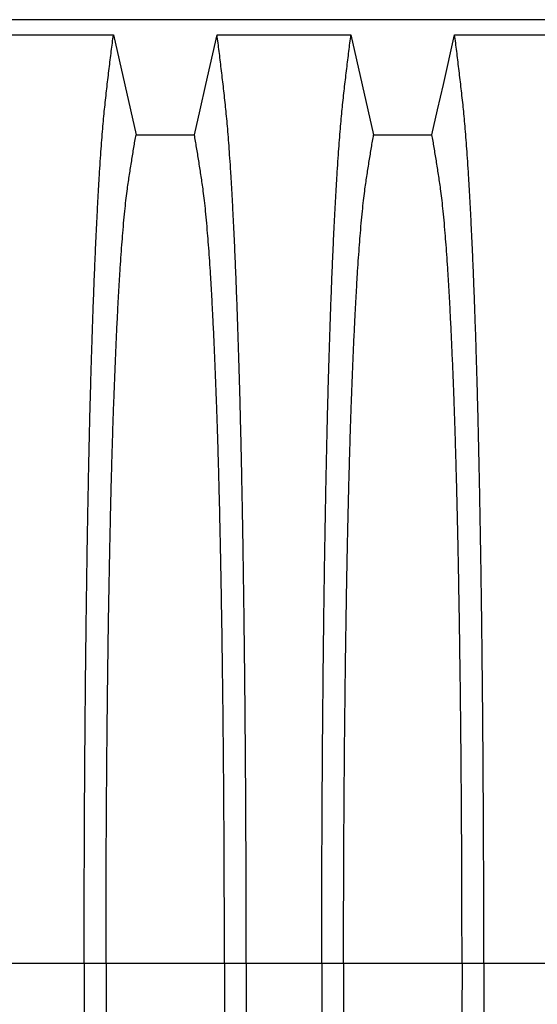
# Model space of a CAD drawing. Units: millimetres. Extents: x 848 to 35900, y 596 to 21728.
# Drawn here: x 31430 to 31760, y 9155 to 9781 of the extents above; entities that cross this region are included whole.
import ezdxf

# ---------------------------------------------------------------- set-up
doc = ezdxf.new("R2010")
doc.units = ezdxf.units.MM
doc.header["$LTSCALE"] = 85

msp = doc.modelspace()

# ---------------------------------------------------------------- linework, layer by layer
at = {"color": 7, "linetype": 'Continuous', "lineweight": 25}
for p, q in [((32000.12, 9781.07), (30709.35, 9781.07)), ((31423.31, 9181.17), (31471.35, 9181.17)), ((31471.35, 9181.17), (31485.23, 9181.17)), ((31485.23, 9181.17), (31560.56, 9181.17)), ((31560.56, 9181.17), (31574.45, 9181.17)), ((31574.45, 9181.17), (31622.48, 9181.17)), ((31622.48, 9181.17), (31636.36, 9181.17)), ((31636.36, 9181.17), (31711.69, 9181.17)), ((31711.69, 9181.17), (31725.58, 9181.17)), ((31725.58, 9181.17), (31773.61, 9181.17))]:
    msp.add_line(p, q, dxfattribs=at)
at = {"color": 7, "linetype": 'Continuous', "lineweight": 25, "flags": 128}
for points in [[(31404.72, 9771.52), (31426.07, 9771.52), (31447.43, 9771.52), (31489.94, 9771.52)], [(31489.94, 9771.52), (31493.54, 9755.58), (31497.14, 9739.64), (31504.33, 9707.88)], [(31541.47, 9707.88), (31545.07, 9723.82), (31548.68, 9739.76), (31555.86, 9771.52)], [(31555.86, 9771.52), (31577.21, 9771.52), (31598.56, 9771.52), (31641.07, 9771.52)], [(31641.07, 9771.52), (31644.67, 9755.58), (31648.28, 9739.64), (31655.46, 9707.88)], [(31692.6, 9707.88), (31696.2, 9723.82), (31699.81, 9739.76), (31706.99, 9771.52)], [(31706.99, 9771.52), (31728.34, 9771.52), (31749.69, 9771.52), (31792.2, 9771.52)], [(31504.33, 9707.88), (31522.9, 9707.88), (31532.18, 9707.88), (31541.47, 9707.88)], [(31655.46, 9707.88), (31674.03, 9707.88), (31683.31, 9707.88), (31692.6, 9707.88)]]:
    msp.add_lwpolyline(points, dxfattribs=at)
at = {"color": 7, "linetype": 'Continuous', "lineweight": 25}
for points, knots in [([(31471.35, 9181.17), (31471.35, 9187.8), (31471.35, 9201.02), (31471.39, 9220.78), (31471.44, 9240.4), (31471.51, 9259.86), (31471.6, 9279.02), (31471.71, 9297.87), (31471.84, 9316.39), (31471.99, 9334.67), (31472.15, 9352.82), (31472.34, 9370.81), (31472.54, 9388.61), (31472.76, 9406.08), (31472.99, 9423.2), (31473.25, 9439.95), (31473.51, 9456.3), (31473.78, 9471.56), (31474.06, 9485.79), (31474.33, 9499.02), (31474.61, 9511.89), (31474.9, 9524.38), (31475.2, 9536.48), (31475.52, 9548.17), (31475.84, 9559.43), (31476.2, 9571.18), (31476.6, 9583.53), (31477.04, 9596.32), (31477.5, 9608.65), (31477.97, 9620.52), (31478.46, 9632.15), (31478.97, 9643.5), (31479.51, 9654.53), (31480.06, 9665.01), (31480.62, 9674.95), (31481.18, 9684.33), (31481.75, 9692.99), (31482.32, 9700.95), (31482.88, 9708.24), (31483.45, 9715.02), (31484.02, 9721.29), (31484.62, 9727.2), (31485.25, 9732.84), (31485.91, 9738.64), (31486.58, 9744.32), (31487.24, 9749.95), (31487.91, 9755.5), (31488.58, 9760.93), (31489.27, 9766.27), (31489.71, 9769.77), (31489.94, 9771.52)], [0, 0, 0, 0, 0.0198777, 0.0396702, 0.059388, 0.0790412, 0.0986389, 0.1178412, 0.1370065, 0.1561421, 0.1752553, 0.1947426, 0.214221, 0.2336977, 0.2531797, 0.2726742, 0.2921885, 0.3117302, 0.3288579, 0.346018, 0.3632161, 0.3804582, 0.3977508, 0.4151004, 0.4325141, 0.4499783, 0.471915, 0.493828, 0.515721, 0.5375974, 0.5594607, 0.5826384, 0.6058093, 0.6289772, 0.6521461, 0.67532, 0.6985028, 0.7203727, 0.7422575, 0.7641607, 0.7860858, 0.8080363, 0.8322992, 0.8561073, 0.8799201, 0.904053, 0.9282318, 0.9521277, 0.9758836, 1, 1, 1, 1]), ([(31574.45, 9181.17), (31574.44, 9187.8), (31574.44, 9201.02), (31574.41, 9220.78), (31574.36, 9240.4), (31574.28, 9259.86), (31574.19, 9279.02), (31574.08, 9297.87), (31573.95, 9316.39), (31573.8, 9334.67), (31573.64, 9352.82), (31573.46, 9370.81), (31573.25, 9388.61), (31573.03, 9406.08), (31572.8, 9423.2), (31572.55, 9439.95), (31572.28, 9456.3), (31572.01, 9471.56), (31571.74, 9485.79), (31571.46, 9499.02), (31571.18, 9511.89), (31570.89, 9524.38), (31570.59, 9536.48), (31570.28, 9548.17), (31569.95, 9559.43), (31569.59, 9571.18), (31569.19, 9583.53), (31568.75, 9596.32), (31568.29, 9608.65), (31567.82, 9620.52), (31567.33, 9632.15), (31566.82, 9643.5), (31566.28, 9654.53), (31565.74, 9665.01), (31565.18, 9674.95), (31564.61, 9684.33), (31564.04, 9692.99), (31563.48, 9700.95), (31562.91, 9708.24), (31562.35, 9715.02), (31561.77, 9721.29), (31561.17, 9727.2), (31560.55, 9732.84), (31559.88, 9738.64), (31559.21, 9744.32), (31558.55, 9749.95), (31557.88, 9755.5), (31557.21, 9760.93), (31556.52, 9766.27), (31556.08, 9769.77), (31555.86, 9771.52)], [0, 0, 0, 0, 0.019878, 0.03967, 0.059388, 0.079041, 0.098639, 0.117841, 0.137006, 0.156142, 0.175255, 0.194743, 0.214221, 0.233698, 0.25318, 0.272674, 0.292189, 0.31173, 0.328858, 0.346018, 0.363216, 0.380458, 0.397751, 0.4151, 0.432514, 0.449978, 0.471915, 0.493828, 0.515721, 0.537597, 0.559461, 0.582638, 0.605809, 0.628977, 0.652146, 0.67532, 0.698503, 0.720373, 0.742257, 0.764161, 0.786086, 0.808036, 0.832299, 0.856107, 0.87992, 0.904053, 0.928232, 0.952128, 0.975884, 1, 1, 1, 1]), ([(31622.48, 9181.17), (31622.48, 9187.8), (31622.48, 9201.02), (31622.52, 9220.78), (31622.57, 9240.4), (31622.64, 9259.86), (31622.74, 9279.02), (31622.85, 9297.87), (31622.97, 9316.39), (31623.12, 9334.67), (31623.29, 9352.82), (31623.47, 9370.81), (31623.67, 9388.61), (31623.89, 9406.08), (31624.13, 9423.2), (31624.38, 9439.95), (31624.65, 9456.3), (31624.92, 9471.56), (31625.19, 9485.79), (31625.46, 9499.02), (31625.74, 9511.89), (31626.03, 9524.38), (31626.34, 9536.48), (31626.65, 9548.17), (31626.97, 9559.43), (31627.33, 9571.18), (31627.73, 9583.53), (31628.17, 9596.32), (31628.63, 9608.65), (31629.1, 9620.52), (31629.59, 9632.15), (31630.11, 9643.5), (31630.64, 9654.53), (31631.19, 9665.01), (31631.75, 9674.95), (31632.32, 9684.33), (31632.88, 9692.99), (31633.45, 9700.95), (31634.01, 9708.24), (31634.58, 9715.02), (31635.15, 9721.29), (31635.75, 9727.2), (31636.38, 9732.84), (31637.04, 9738.64), (31637.71, 9744.32), (31638.38, 9749.95), (31639.04, 9755.5), (31639.72, 9760.93), (31640.4, 9766.27), (31640.85, 9769.77), (31641.07, 9771.52)], [0, 0, 0, 0, 0.019878, 0.03967, 0.059388, 0.079041, 0.098639, 0.117841, 0.137006, 0.156142, 0.175255, 0.194743, 0.214221, 0.233698, 0.25318, 0.272674, 0.292189, 0.31173, 0.328858, 0.346018, 0.363216, 0.380458, 0.397751, 0.4151, 0.432514, 0.449978, 0.471915, 0.493828, 0.515721, 0.537597, 0.559461, 0.582638, 0.605809, 0.628977, 0.652146, 0.67532, 0.698503, 0.720373, 0.742257, 0.764161, 0.786086, 0.808036, 0.832299, 0.856107, 0.87992, 0.904053, 0.928232, 0.952128, 0.975884, 1, 1, 1, 1]), ([(31725.58, 9181.17), (31725.58, 9187.8), (31725.57, 9201.02), (31725.54, 9220.78), (31725.49, 9240.4), (31725.41, 9259.86), (31725.32, 9279.02), (31725.21, 9297.87), (31725.08, 9316.39), (31724.94, 9334.67), (31724.77, 9352.82), (31724.59, 9370.81), (31724.39, 9388.61), (31724.17, 9406.08), (31723.93, 9423.2), (31723.68, 9439.95), (31723.41, 9456.3), (31723.14, 9471.56), (31722.87, 9485.79), (31722.6, 9499.02), (31722.32, 9511.89), (31722.02, 9524.38), (31721.72, 9536.48), (31721.41, 9548.17), (31721.09, 9559.43), (31720.73, 9571.18), (31720.33, 9583.53), (31719.88, 9596.32), (31719.43, 9608.65), (31718.96, 9620.52), (31718.46, 9632.15), (31717.95, 9643.5), (31717.42, 9654.53), (31716.87, 9665.01), (31716.31, 9674.95), (31715.74, 9684.33), (31715.17, 9692.99), (31714.61, 9700.95), (31714.05, 9708.24), (31713.48, 9715.02), (31712.9, 9721.29), (31712.31, 9727.2), (31711.68, 9732.84), (31711.01, 9738.64), (31710.35, 9744.32), (31709.68, 9749.95), (31709.02, 9755.5), (31708.34, 9760.93), (31707.66, 9766.27), (31707.21, 9769.77), (31706.99, 9771.52)], [0, 0, 0, 0, 0.019878, 0.03967, 0.059388, 0.079041, 0.098639, 0.117841, 0.137006, 0.156142, 0.175255, 0.194743, 0.214221, 0.233698, 0.25318, 0.272674, 0.292189, 0.31173, 0.328858, 0.346018, 0.363216, 0.380458, 0.397751, 0.4151, 0.432514, 0.449978, 0.471915, 0.493828, 0.515721, 0.537597, 0.559461, 0.582638, 0.605809, 0.628977, 0.652146, 0.67532, 0.698503, 0.720373, 0.742257, 0.764161, 0.786086, 0.808036, 0.832299, 0.856107, 0.87992, 0.904053, 0.928232, 0.952128, 0.975884, 1, 1, 1, 1]), ([(31485.23, 9181.17), (31485.23, 9187.23), (31485.24, 9199.33), (31485.27, 9217.41), (31485.33, 9235.39), (31485.4, 9253.22), (31485.5, 9270.8), (31485.61, 9288.09), (31485.74, 9305.09), (31485.89, 9321.88), (31486.06, 9338.54), (31486.25, 9355.05), (31486.46, 9371.39), (31486.68, 9387.42), (31486.92, 9403.12), (31487.18, 9418.46), (31487.46, 9433.43), (31487.74, 9447.4), (31488.02, 9460.39), (31488.29, 9472.46), (31488.58, 9484.19), (31488.88, 9495.54), (31489.19, 9506.52), (31489.51, 9517.11), (31489.85, 9527.27), (31490.25, 9538.86), (31490.74, 9551.88), (31491.31, 9566), (31491.91, 9579.42), (31492.49, 9591.5), (31493.06, 9602.34), (31493.61, 9612.05), (31494.18, 9621.22), (31494.75, 9629.86), (31495.33, 9637.96), (31495.96, 9645.96), (31496.64, 9653.74), (31497.36, 9661.14), (31498.1, 9667.77), (31498.81, 9673.32), (31499.5, 9678.07), (31500.19, 9682.58), (31500.88, 9686.98), (31501.56, 9691.34), (31502.24, 9695.63), (31502.93, 9699.8), (31503.64, 9703.88), (31504.09, 9706.54), (31504.33, 9707.88)], [0, 0, 0, 0, 0.019978, 0.039889, 0.05974, 0.079539, 0.099291, 0.118653, 0.137983, 0.157286, 0.176567, 0.196224, 0.215869, 0.235509, 0.255147, 0.274791, 0.294446, 0.314119, 0.331355, 0.348616, 0.365908, 0.383237, 0.400611, 0.418036, 0.435521, 0.453051, 0.480541, 0.507958, 0.535312, 0.562611, 0.585738, 0.608838, 0.631916, 0.654978, 0.678032, 0.701084, 0.728257, 0.755449, 0.78267, 0.809934, 0.834026, 0.857601, 0.881162, 0.905065, 0.929017, 0.952656, 0.976133, 1, 1, 1, 1]), ([(31560.56, 9181.17), (31560.56, 9187.23), (31560.55, 9199.33), (31560.52, 9217.41), (31560.47, 9235.39), (31560.39, 9253.22), (31560.3, 9270.8), (31560.18, 9288.09), (31560.05, 9305.09), (31559.9, 9321.88), (31559.73, 9338.54), (31559.54, 9355.05), (31559.34, 9371.39), (31559.11, 9387.42), (31558.87, 9403.12), (31558.61, 9418.46), (31558.34, 9433.43), (31558.06, 9447.4), (31557.78, 9460.39), (31557.5, 9472.46), (31557.21, 9484.19), (31556.91, 9495.54), (31556.6, 9506.52), (31556.28, 9517.11), (31555.95, 9527.27), (31555.54, 9538.86), (31555.06, 9551.88), (31554.48, 9566), (31553.88, 9579.42), (31553.3, 9591.5), (31552.73, 9602.34), (31552.18, 9612.05), (31551.62, 9621.22), (31551.04, 9629.86), (31550.46, 9637.96), (31549.83, 9645.96), (31549.15, 9653.74), (31548.43, 9661.14), (31547.69, 9667.77), (31546.98, 9673.32), (31546.29, 9678.07), (31545.6, 9682.58), (31544.92, 9686.98), (31544.24, 9691.34), (31543.55, 9695.63), (31542.86, 9699.8), (31542.16, 9703.88), (31541.7, 9706.54), (31541.47, 9707.88)], [0, 0, 0, 0, 0.019978, 0.039889, 0.05974, 0.079539, 0.099291, 0.118653, 0.137983, 0.157286, 0.176567, 0.196224, 0.215869, 0.235509, 0.255147, 0.274791, 0.294446, 0.314119, 0.331355, 0.348616, 0.365908, 0.383237, 0.400611, 0.418036, 0.435521, 0.453051, 0.480541, 0.507958, 0.535312, 0.562611, 0.585738, 0.608838, 0.631916, 0.654978, 0.678032, 0.701084, 0.728257, 0.755449, 0.78267, 0.809934, 0.834026, 0.857601, 0.881162, 0.905065, 0.929017, 0.952656, 0.976133, 1, 1, 1, 1]), ([(31636.36, 9181.17), (31636.37, 9187.23), (31636.37, 9199.33), (31636.4, 9217.41), (31636.46, 9235.39), (31636.53, 9253.22), (31636.63, 9270.8), (31636.74, 9288.09), (31636.87, 9305.09), (31637.02, 9321.88), (31637.19, 9338.54), (31637.38, 9355.05), (31637.59, 9371.39), (31637.81, 9387.42), (31638.06, 9403.12), (31638.31, 9418.46), (31638.59, 9433.43), (31638.87, 9447.4), (31639.15, 9460.39), (31639.43, 9472.46), (31639.72, 9484.19), (31640.02, 9495.54), (31640.33, 9506.52), (31640.65, 9517.11), (31640.98, 9527.27), (31641.38, 9538.86), (31641.87, 9551.88), (31642.44, 9566), (31643.04, 9579.42), (31643.63, 9591.5), (31644.2, 9602.34), (31644.75, 9612.05), (31645.31, 9621.22), (31645.88, 9629.86), (31646.47, 9637.96), (31647.1, 9645.96), (31647.77, 9653.74), (31648.5, 9661.14), (31649.23, 9667.77), (31649.94, 9673.32), (31650.64, 9678.07), (31651.32, 9682.58), (31652.01, 9686.98), (31652.69, 9691.34), (31653.37, 9695.63), (31654.07, 9699.8), (31654.77, 9703.88), (31655.23, 9706.54), (31655.46, 9707.88)], [0, 0, 0, 0, 0.019978, 0.039889, 0.05974, 0.079539, 0.099291, 0.118653, 0.137983, 0.157286, 0.176567, 0.196224, 0.215869, 0.235509, 0.255147, 0.274791, 0.294446, 0.314119, 0.331355, 0.348616, 0.365908, 0.383237, 0.400611, 0.418036, 0.435521, 0.453051, 0.480541, 0.507958, 0.535312, 0.562611, 0.585738, 0.608838, 0.631916, 0.654978, 0.678032, 0.701084, 0.728257, 0.755449, 0.78267, 0.809934, 0.834026, 0.857601, 0.881162, 0.905065, 0.929017, 0.952656, 0.976133, 1, 1, 1, 1]), ([(31711.69, 9181.17), (31711.69, 9187.23), (31711.69, 9199.33), (31711.65, 9217.41), (31711.6, 9235.39), (31711.52, 9253.22), (31711.43, 9270.8), (31711.32, 9288.09), (31711.18, 9305.09), (31711.03, 9321.88), (31710.87, 9338.54), (31710.68, 9355.05), (31710.47, 9371.39), (31710.24, 9387.42), (31710, 9403.12), (31709.74, 9418.46), (31709.47, 9433.43), (31709.19, 9447.4), (31708.91, 9460.39), (31708.63, 9472.46), (31708.34, 9484.19), (31708.04, 9495.54), (31707.73, 9506.52), (31707.41, 9517.11), (31707.08, 9527.27), (31706.68, 9538.86), (31706.19, 9551.88), (31705.61, 9566), (31705.02, 9579.42), (31704.43, 9591.5), (31703.86, 9602.34), (31703.31, 9612.05), (31702.75, 9621.22), (31702.17, 9629.86), (31701.59, 9637.96), (31700.96, 9645.96), (31700.28, 9653.74), (31699.56, 9661.14), (31698.83, 9667.77), (31698.11, 9673.32), (31697.42, 9678.07), (31696.74, 9682.58), (31696.05, 9686.98), (31695.37, 9691.34), (31694.68, 9695.63), (31693.99, 9699.8), (31693.29, 9703.88), (31692.83, 9706.54), (31692.6, 9707.88)], [0, 0, 0, 0, 0.019978, 0.039889, 0.05974, 0.079539, 0.099291, 0.118653, 0.137983, 0.157286, 0.176567, 0.196224, 0.215869, 0.235509, 0.255147, 0.274791, 0.294446, 0.314119, 0.331355, 0.348616, 0.365908, 0.383237, 0.400611, 0.418036, 0.435521, 0.453051, 0.480541, 0.507958, 0.535312, 0.562611, 0.585738, 0.608838, 0.631916, 0.654978, 0.678032, 0.701084, 0.728257, 0.755449, 0.78267, 0.809934, 0.834026, 0.857601, 0.881162, 0.905065, 0.929017, 0.952656, 0.976133, 1, 1, 1, 1]), ([(31471.35, 9181.17), (31471.35, 9174.55), (31471.35, 9161.33), (31471.39, 9141.57), (31471.44, 9121.95), (31471.51, 9102.49), (31471.6, 9083.33), (31471.71, 9064.48), (31471.84, 9045.96), (31471.99, 9027.67), (31472.15, 9009.52), (31472.34, 8991.53), (31472.54, 8973.73), (31472.76, 8956.26), (31472.99, 8939.15), (31473.25, 8922.4), (31473.51, 8906.05), (31473.78, 8890.78), (31474.06, 8876.56), (31474.33, 8863.32), (31474.61, 8850.46), (31474.9, 8837.97), (31475.2, 8825.87), (31475.52, 8814.18), (31475.84, 8802.91), (31476.2, 8791.17), (31476.6, 8778.82), (31477.04, 8766.03), (31477.5, 8753.7), (31477.97, 8741.83), (31478.46, 8730.2), (31478.97, 8718.85), (31479.51, 8707.82), (31480.06, 8697.33), (31480.62, 8687.4), (31481.18, 8678.01), (31481.75, 8669.36), (31482.32, 8661.4), (31482.88, 8654.11), (31483.45, 8647.33), (31484.02, 8641.06), (31484.62, 8635.15), (31485.25, 8629.51), (31485.91, 8623.71), (31486.58, 8618.03), (31487.24, 8612.4), (31487.91, 8606.85), (31488.58, 8601.42), (31489.27, 8596.07), (31489.71, 8592.58), (31489.94, 8590.82)], [0, 0, 0, 0, 0.019878, 0.03967, 0.059388, 0.079041, 0.098639, 0.117841, 0.137006, 0.156142, 0.175255, 0.194743, 0.214221, 0.233698, 0.25318, 0.272674, 0.292189, 0.31173, 0.328858, 0.346018, 0.363216, 0.380458, 0.397751, 0.4151, 0.432514, 0.449978, 0.471915, 0.493828, 0.515721, 0.537597, 0.559461, 0.582638, 0.605809, 0.628977, 0.652146, 0.67532, 0.698503, 0.720373, 0.742257, 0.764161, 0.786086, 0.808036, 0.832299, 0.856107, 0.87992, 0.904053, 0.928232, 0.952128, 0.975884, 1, 1, 1, 1]), ([(31485.23, 9181.17), (31485.23, 9175.12), (31485.24, 9163.02), (31485.27, 9144.93), (31485.33, 9126.96), (31485.4, 9109.12), (31485.5, 9091.55), (31485.61, 9074.25), (31485.74, 9057.26), (31485.89, 9040.47), (31486.06, 9023.81), (31486.25, 9007.3), (31486.46, 8990.96), (31486.68, 8974.93), (31486.92, 8959.23), (31487.18, 8943.89), (31487.46, 8928.92), (31487.74, 8914.95), (31488.02, 8901.96), (31488.29, 8889.88), (31488.58, 8878.16), (31488.88, 8866.8), (31489.19, 8855.83), (31489.51, 8845.24), (31489.85, 8835.07), (31490.25, 8823.49), (31490.74, 8810.47), (31491.31, 8796.35), (31491.91, 8782.92), (31492.49, 8770.85), (31493.06, 8760.01), (31493.61, 8750.3), (31494.18, 8741.12), (31494.75, 8732.48), (31495.33, 8724.38), (31495.96, 8716.38), (31496.64, 8708.61), (31497.36, 8701.2), (31498.1, 8694.58), (31498.81, 8689.03), (31499.5, 8684.28), (31500.19, 8679.77), (31500.88, 8675.37), (31501.56, 8671), (31502.24, 8666.71), (31502.93, 8662.54), (31503.64, 8658.47), (31504.09, 8655.81), (31504.33, 8654.47)], [0, 0, 0, 0, 0.019978, 0.039889, 0.05974, 0.079539, 0.099291, 0.118653, 0.137983, 0.157286, 0.176567, 0.196224, 0.215869, 0.235509, 0.255147, 0.274791, 0.294446, 0.314119, 0.331355, 0.348616, 0.365908, 0.383237, 0.400611, 0.418036, 0.435521, 0.453051, 0.480541, 0.507958, 0.535312, 0.562611, 0.585738, 0.608838, 0.631916, 0.654978, 0.678032, 0.701084, 0.728257, 0.755449, 0.78267, 0.809934, 0.834026, 0.857601, 0.881162, 0.905065, 0.929017, 0.952656, 0.976133, 1, 1, 1, 1]), ([(31560.56, 9181.17), (31560.56, 9175.12), (31560.55, 9163.02), (31560.52, 9144.93), (31560.47, 9126.96), (31560.39, 9109.12), (31560.3, 9091.55), (31560.18, 9074.25), (31560.05, 9057.26), (31559.9, 9040.47), (31559.73, 9023.81), (31559.54, 9007.3), (31559.34, 8990.96), (31559.11, 8974.93), (31558.87, 8959.23), (31558.61, 8943.89), (31558.34, 8928.92), (31558.06, 8914.95), (31557.78, 8901.96), (31557.5, 8889.88), (31557.21, 8878.16), (31556.91, 8866.8), (31556.6, 8855.83), (31556.28, 8845.24), (31555.95, 8835.07), (31555.54, 8823.49), (31555.06, 8810.47), (31554.48, 8796.35), (31553.88, 8782.92), (31553.3, 8770.85), (31552.73, 8760.01), (31552.18, 8750.3), (31551.62, 8741.12), (31551.04, 8732.48), (31550.46, 8724.38), (31549.83, 8716.38), (31549.15, 8708.61), (31548.43, 8701.2), (31547.69, 8694.58), (31546.98, 8689.03), (31546.29, 8684.28), (31545.6, 8679.77), (31544.92, 8675.37), (31544.24, 8671), (31543.55, 8666.71), (31542.86, 8662.54), (31542.16, 8658.47), (31541.7, 8655.81), (31541.47, 8654.47)], [0, 0, 0, 0, 0.019978, 0.039889, 0.05974, 0.079539, 0.099291, 0.118653, 0.137983, 0.157286, 0.176567, 0.196224, 0.215869, 0.235509, 0.255147, 0.274791, 0.294446, 0.314119, 0.331355, 0.348616, 0.365908, 0.383237, 0.400611, 0.418036, 0.435521, 0.453051, 0.480541, 0.507958, 0.535312, 0.562611, 0.585738, 0.608838, 0.631916, 0.654978, 0.678032, 0.701084, 0.728257, 0.755449, 0.78267, 0.809934, 0.834026, 0.857601, 0.881162, 0.905065, 0.929017, 0.952656, 0.976133, 1, 1, 1, 1]), ([(31574.45, 9181.17), (31574.44, 9174.55), (31574.44, 9161.33), (31574.41, 9141.57), (31574.36, 9121.95), (31574.28, 9102.49), (31574.19, 9083.33), (31574.08, 9064.48), (31573.95, 9045.96), (31573.8, 9027.67), (31573.64, 9009.52), (31573.46, 8991.53), (31573.25, 8973.73), (31573.03, 8956.26), (31572.8, 8939.15), (31572.55, 8922.4), (31572.28, 8906.05), (31572.01, 8890.78), (31571.74, 8876.56), (31571.46, 8863.32), (31571.18, 8850.46), (31570.89, 8837.97), (31570.59, 8825.87), (31570.28, 8814.18), (31569.95, 8802.91), (31569.59, 8791.17), (31569.19, 8778.82), (31568.75, 8766.03), (31568.29, 8753.7), (31567.82, 8741.83), (31567.33, 8730.2), (31566.82, 8718.85), (31566.28, 8707.82), (31565.74, 8697.33), (31565.18, 8687.4), (31564.61, 8678.01), (31564.04, 8669.36), (31563.48, 8661.4), (31562.91, 8654.11), (31562.35, 8647.33), (31561.77, 8641.06), (31561.17, 8635.15), (31560.55, 8629.51), (31559.88, 8623.71), (31559.21, 8618.03), (31558.55, 8612.4), (31557.88, 8606.85), (31557.21, 8601.42), (31556.52, 8596.07), (31556.08, 8592.58), (31555.86, 8590.82)], [0, 0, 0, 0, 0.019878, 0.03967, 0.059388, 0.079041, 0.098639, 0.117841, 0.137006, 0.156142, 0.175255, 0.194743, 0.214221, 0.233698, 0.25318, 0.272674, 0.292189, 0.31173, 0.328858, 0.346018, 0.363216, 0.380458, 0.397751, 0.4151, 0.432514, 0.449978, 0.471915, 0.493828, 0.515721, 0.537597, 0.559461, 0.582638, 0.605809, 0.628977, 0.652146, 0.67532, 0.698503, 0.720373, 0.742257, 0.764161, 0.786086, 0.808036, 0.832299, 0.856107, 0.87992, 0.904053, 0.928232, 0.952128, 0.975884, 1, 1, 1, 1]), ([(31622.48, 9181.17), (31622.48, 9174.55), (31622.48, 9161.33), (31622.52, 9141.57), (31622.57, 9121.95), (31622.64, 9102.49), (31622.74, 9083.33), (31622.85, 9064.48), (31622.97, 9045.96), (31623.12, 9027.67), (31623.29, 9009.52), (31623.47, 8991.53), (31623.67, 8973.73), (31623.89, 8956.26), (31624.13, 8939.15), (31624.38, 8922.4), (31624.65, 8906.05), (31624.92, 8890.78), (31625.19, 8876.56), (31625.46, 8863.32), (31625.74, 8850.46), (31626.03, 8837.97), (31626.34, 8825.87), (31626.65, 8814.18), (31626.97, 8802.91), (31627.33, 8791.17), (31627.73, 8778.82), (31628.17, 8766.03), (31628.63, 8753.7), (31629.1, 8741.83), (31629.59, 8730.2), (31630.11, 8718.85), (31630.64, 8707.82), (31631.19, 8697.33), (31631.75, 8687.4), (31632.32, 8678.01), (31632.88, 8669.36), (31633.45, 8661.4), (31634.01, 8654.11), (31634.58, 8647.33), (31635.15, 8641.06), (31635.75, 8635.15), (31636.38, 8629.51), (31637.04, 8623.71), (31637.71, 8618.03), (31638.38, 8612.4), (31639.04, 8606.85), (31639.72, 8601.42), (31640.4, 8596.07), (31640.85, 8592.58), (31641.07, 8590.82)], [0, 0, 0, 0, 0.019878, 0.03967, 0.059388, 0.079041, 0.098639, 0.117841, 0.137006, 0.156142, 0.175255, 0.194743, 0.214221, 0.233698, 0.25318, 0.272674, 0.292189, 0.31173, 0.328858, 0.346018, 0.363216, 0.380458, 0.397751, 0.4151, 0.432514, 0.449978, 0.471915, 0.493828, 0.515721, 0.537597, 0.559461, 0.582638, 0.605809, 0.628977, 0.652146, 0.67532, 0.698503, 0.720373, 0.742257, 0.764161, 0.786086, 0.808036, 0.832299, 0.856107, 0.87992, 0.904053, 0.928232, 0.952128, 0.975884, 1, 1, 1, 1]), ([(31636.36, 9181.17), (31636.37, 9175.12), (31636.37, 9163.02), (31636.4, 9144.93), (31636.46, 9126.96), (31636.53, 9109.12), (31636.63, 9091.55), (31636.74, 9074.25), (31636.87, 9057.26), (31637.02, 9040.47), (31637.19, 9023.81), (31637.38, 9007.3), (31637.59, 8990.96), (31637.81, 8974.93), (31638.06, 8959.23), (31638.31, 8943.89), (31638.59, 8928.92), (31638.87, 8914.95), (31639.15, 8901.96), (31639.43, 8889.88), (31639.72, 8878.16), (31640.02, 8866.8), (31640.33, 8855.83), (31640.65, 8845.24), (31640.98, 8835.07), (31641.38, 8823.49), (31641.87, 8810.47), (31642.44, 8796.35), (31643.04, 8782.92), (31643.63, 8770.85), (31644.2, 8760.01), (31644.75, 8750.3), (31645.31, 8741.12), (31645.88, 8732.48), (31646.47, 8724.38), (31647.1, 8716.38), (31647.77, 8708.61), (31648.5, 8701.2), (31649.23, 8694.58), (31649.94, 8689.03), (31650.64, 8684.28), (31651.32, 8679.77), (31652.01, 8675.37), (31652.69, 8671), (31653.37, 8666.71), (31654.07, 8662.54), (31654.77, 8658.47), (31655.23, 8655.81), (31655.46, 8654.47)], [0, 0, 0, 0, 0.0199785, 0.0398892, 0.0597401, 0.0795385, 0.0992914, 0.1186532, 0.1379829, 0.1572856, 0.1765666, 0.196224, 0.2158695, 0.2355086, 0.2551469, 0.2747905, 0.2944458, 0.3141194, 0.3313552, 0.3486161, 0.3659081, 0.3832375, 0.400611, 0.4180362, 0.435521, 0.4530506, 0.4805406, 0.5079583, 0.5353123, 0.5626114, 0.5857381, 0.6088376, 0.6319156, 0.6549784, 0.6780323, 0.7010837, 0.7282574, 0.7554488, 0.78267, 0.8099337, 0.8340257, 0.8576007, 0.8811617, 0.9050651, 0.9290167, 0.9526565, 0.9761333, 1, 1, 1, 1]), ([(31711.69, 9181.17), (31711.69, 9175.12), (31711.69, 9163.02), (31711.65, 9144.93), (31711.6, 9126.96), (31711.52, 9109.12), (31711.43, 9091.55), (31711.32, 9074.25), (31711.18, 9057.26), (31711.03, 9040.47), (31710.87, 9023.81), (31710.68, 9007.3), (31710.47, 8990.96), (31710.24, 8974.93), (31710, 8959.23), (31709.74, 8943.89), (31709.47, 8928.92), (31709.19, 8914.95), (31708.91, 8901.96), (31708.63, 8889.88), (31708.34, 8878.16), (31708.04, 8866.8), (31707.73, 8855.83), (31707.41, 8845.24), (31707.08, 8835.07), (31706.68, 8823.49), (31706.19, 8810.47), (31705.61, 8796.35), (31705.02, 8782.92), (31704.43, 8770.85), (31703.86, 8760.01), (31703.31, 8750.3), (31702.75, 8741.12), (31702.17, 8732.48), (31701.59, 8724.38), (31700.96, 8716.38), (31700.28, 8708.61), (31699.56, 8701.2), (31698.83, 8694.58), (31698.11, 8689.03), (31697.42, 8684.28), (31696.74, 8679.77), (31696.05, 8675.37), (31695.37, 8671), (31694.68, 8666.71), (31693.99, 8662.54), (31693.29, 8658.47), (31692.83, 8655.81), (31692.6, 8654.47)], [0, 0, 0, 0, 0.019978, 0.039889, 0.05974, 0.079539, 0.099291, 0.118653, 0.137983, 0.157286, 0.176567, 0.196224, 0.215869, 0.235509, 0.255147, 0.274791, 0.294446, 0.314119, 0.331355, 0.348616, 0.365908, 0.383237, 0.400611, 0.418036, 0.435521, 0.453051, 0.480541, 0.507958, 0.535312, 0.562611, 0.585738, 0.608838, 0.631916, 0.654978, 0.678032, 0.701084, 0.728257, 0.755449, 0.78267, 0.809934, 0.834026, 0.857601, 0.881162, 0.905065, 0.929017, 0.952656, 0.976133, 1, 1, 1, 1]), ([(31725.58, 9181.17), (31725.58, 9174.55), (31725.57, 9161.33), (31725.54, 9141.57), (31725.49, 9121.95), (31725.41, 9102.49), (31725.32, 9083.33), (31725.21, 9064.48), (31725.08, 9045.96), (31724.94, 9027.67), (31724.77, 9009.52), (31724.59, 8991.53), (31724.39, 8973.73), (31724.17, 8956.26), (31723.93, 8939.15), (31723.68, 8922.4), (31723.41, 8906.05), (31723.14, 8890.78), (31722.87, 8876.56), (31722.6, 8863.32), (31722.32, 8850.46), (31722.02, 8837.97), (31721.72, 8825.87), (31721.41, 8814.18), (31721.09, 8802.91), (31720.73, 8791.17), (31720.33, 8778.82), (31719.88, 8766.03), (31719.43, 8753.7), (31718.96, 8741.83), (31718.46, 8730.2), (31717.95, 8718.85), (31717.42, 8707.82), (31716.87, 8697.33), (31716.31, 8687.4), (31715.74, 8678.01), (31715.17, 8669.36), (31714.61, 8661.4), (31714.05, 8654.11), (31713.48, 8647.33), (31712.9, 8641.06), (31712.31, 8635.15), (31711.68, 8629.51), (31711.01, 8623.71), (31710.35, 8618.03), (31709.68, 8612.4), (31709.02, 8606.85), (31708.34, 8601.42), (31707.66, 8596.07), (31707.21, 8592.58), (31706.99, 8590.82)], [0, 0, 0, 0, 0.019878, 0.03967, 0.059388, 0.079041, 0.098639, 0.117841, 0.137006, 0.156142, 0.175255, 0.194743, 0.214221, 0.233698, 0.25318, 0.272674, 0.292189, 0.31173, 0.328858, 0.346018, 0.363216, 0.380458, 0.397751, 0.4151, 0.432514, 0.449978, 0.471915, 0.493828, 0.515721, 0.537597, 0.559461, 0.582638, 0.605809, 0.628977, 0.652146, 0.67532, 0.698503, 0.720373, 0.742257, 0.764161, 0.786086, 0.808036, 0.832299, 0.856107, 0.87992, 0.904053, 0.928232, 0.952128, 0.975884, 1, 1, 1, 1])]:
    msp.add_open_spline(points, degree=3, knots=knots, dxfattribs=at)

doc.saveas('drawing.dxf')
